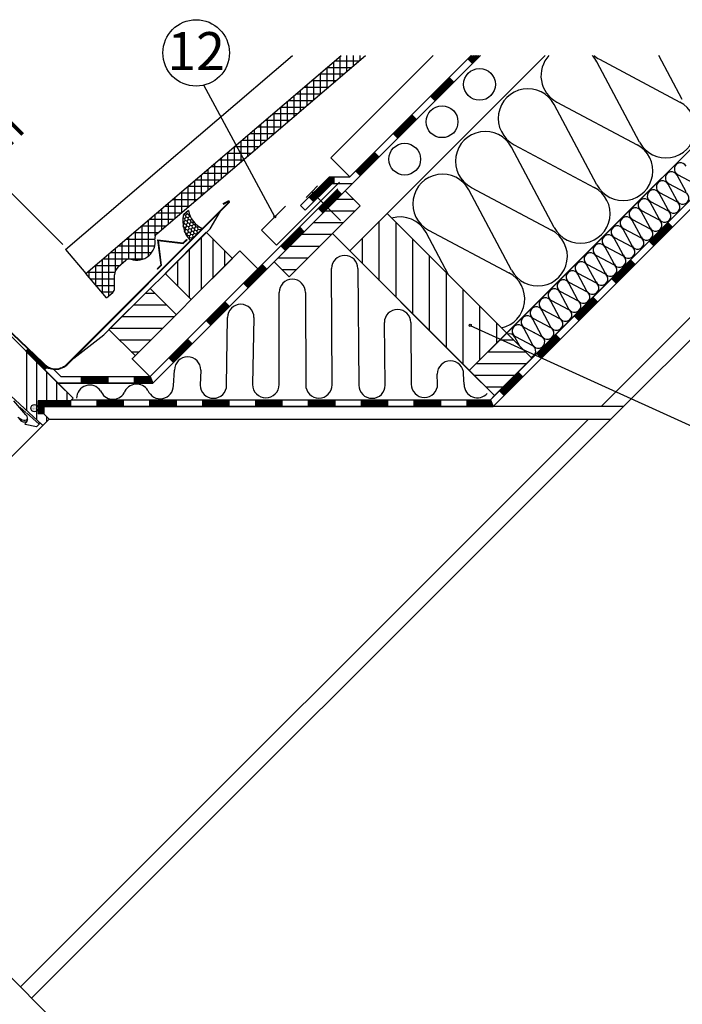
# Model space of a CAD drawing. Extents: x 89 to 2189, y 38 to 3008.
# Drawn here: x 1419 to 1825, y 2055 to 2659 of the extents above; entities that cross this region are included whole.
import ezdxf
from ezdxf.enums import TextEntityAlignment as Align

# ---------------------------------------------------------------- set-up
doc = ezdxf.new("R2010")
doc.units = 0
for name, color, linetype in [('HYDROIZOLACE', 4, 'CONTINUOUS'), ('KLEMPIRINA', 4, 'CONTINUOUS'), ('koty', 1, 'CONTINUOUS'), ('KOVOVY_PROFIL', 7, 'CONTINUOUS'), ('KRYTINA', 2, 'CONTINUOUS'), ('OSY', 1, 'CONTINUOUS'), ('POPISY', 1, 'CONTINUOUS'), ('PROFIL_DREVO', 8, 'CONTINUOUS'), ('SADROKARTON', 9, 'CONTINUOUS'), ('SRAFY_DREVO', 8, 'CONTINUOUS'), ('SRAFY_TEPELNA_IZOLACE', 1, 'CONTINUOUS'), ('TEPELNA_IZOLACE', 6, 'CONTINUOUS'), ('TESNENI', 3, 'CONTINUOUS')]:
    doc.layers.add(name, color=color, linetype=linetype)
doc.styles.get("Standard").update_dxf_attribs({"font": 'DINProLight_0.ttf'})
pattern_1 = [(180, (867.47, 1483.051), (-2e-15, -7.2009), [])]

# ---------------------------------------------------------------- blocks, each defined once
blk = doc.blocks.new('A$C74665862')
at = {"layer": 'SRAFY_TEPELNA_IZOLACE'}
for p, q in [((0.01, 0.04), (0, 0.04)), ((0, 0.04), (0, 0)), ((0.01, 0.03), (0.01, 0.04)), ((0.01, 0), (0.01, 0.01)), ((0.03, 0.04), (0.02, 0.04)), ((0.02, 0.04), (0.02, 0)), ((0.03, 0.02), (0.02, 0.02)), ((0.04, 0.04), (0.03, 0.04)), ((0.03, 0), (0.03, 0.04)), ((0.03, 0.04), (0.03, 0)), ((0.04, 0), (0.04, 0.04)), ((0.07, 0.02), (0.06, 0.02)), ((0.06, 0.02), (0.06, 0)), ((0.07, 0), (0.07, 0.04)), ((0.09, 0.02), (0.08, 0.02)), ((0.08, 0.02), (0.08, 0)), ((0.09, 0.01), (0.08, 0.01)), ((0.09, 0.01), (0.09, 0.02)), ((0.1, 0.04), (0.1, 0)), ((0.11, 0.02), (0.1, 0.02)), ((0.12, 0.02), (0.11, 0.02)), ((0.11, 0.02), (0.11, 0)), ((0.12, 0.02), (0.12, 0)), ((0.13, 0.03), (0.13, 0.03)), ((0.13, 0), (0.13, 0.02)), ((0.14, 0.04), (0.14, 0)), ((0.15, 0.04), (0.15, 0.04)), ((0.15, 0.04), (0.15, 0.04)), ((0.15, 0.04), (0.15, 0.04)), ((0.15, 0.04), (0.15, 0.04)), ((0.15, 0.04), (0.15, 0.04)), ((0, 0), (0.01, 0)), ((0.03, 0), (0.04, 0)), ((0.06, 0), (0.07, 0)), ((0.09, 0), (0.08, 0)), ((0.12, 0), (0.11, 0))]:
    blk.add_line(p, q, dxfattribs=at)
blk.add_circle((0.15, 0.04), 0.005, dxfattribs=at)

msp = doc.modelspace()

# ---------------------------------------------------------------- hatches: boundary and pattern name
at = {"layer": 'SRAFY_DREVO', "linetype": 'Continuous'}
h = msp.add_hatch(dxfattribs=at)
h.set_pattern_fill('ANSI31', scale=2.268, angle=135, style=0)
h.set_pattern_definition(pattern_1)
h.paths.add_polyline_path([(1627.25, 2544.7), (1618.09, 2553.86), (1574.56, 2510.34), (1583.72, 2501.17)])
h = msp.add_hatch(dxfattribs=at)
h.set_pattern_fill('ANSI31', scale=3.24, angle=45, style=0)
h.set_pattern_definition([(90, (867.47, 1483.051), (-10.287, 2e-15), [])])
h.paths.add_polyline_path([(1643.79, 2539.93), (1620.88, 2517.02), (1694.19, 2443.71), (1717.1, 2466.62)])
h = msp.add_hatch(dxfattribs=at)
h.set_pattern_fill('ANSI31', scale=2.268, angle=45, style=0)
h.set_pattern_definition([(90, (867.47, 1483.051), (-7.2009, 1e-15), [])])
h.paths.add_polyline_path([(1507.71, 2503.2), (1523.75, 2487.16), (1548.95, 2512.36), (1532.91, 2528.4)])
h = msp.add_hatch(dxfattribs=at)
h.set_pattern_fill('ANSI31', scale=2.268, angle=135, style=0)
h.set_pattern_definition(pattern_1)
h.paths.add_polyline_path([(1473.34, 2468.83), (1489.38, 2452.79), (1514.58, 2477.99), (1498.54, 2494.03)])
h = msp.add_hatch(dxfattribs=at)
h.set_pattern_fill('ANSI31', scale=2.268, angle=135, style=0)
h.set_pattern_definition(pattern_1)
h.paths.add_polyline_path([(1694.19, 2443.71), (1709.66, 2428.25), (1732.57, 2451.16), (1717.1, 2466.62)])
at = {"layer": 'TESNENI'}
h = msp.add_hatch(dxfattribs=at)
h.set_pattern_fill('DOTS', scale=0.324, style=0)
h.set_pattern_definition([(0, (668.9491, 1464.4969), (0.257175, 0.51435), [0, -0.51435])])
h.paths.add_polyline_path([(1429.14, 2418.8, 0.173836), (1429.92, 2420.13), (1429.92, 2420.99, 0.173836), (1429.14, 2422.32)])
h.paths.add_polyline_path([(1429.14, 2422.32, 0.635639), (1425.39, 2420.56, 0.635639), (1429.14, 2418.8)])

# ---------------------------------------------------------------- linework, layer by layer
at = {"layer": 'HYDROIZOLACE', "color": 7}
for p, q in [((1620.9, 2562.4), (1695.3, 2636.81)), ((1622.57, 2558.35), (1701.03, 2636.81)), ((1693.25, 2634.75), (1696.11, 2631.89)), ((1696.02, 2636.81), (1693.6, 2634.39)), ((1696.74, 2636.81), (1693.96, 2634.04)), ((1697.45, 2636.81), (1694.32, 2633.68)), ((1698.17, 2636.81), (1694.68, 2633.32)), ((1698.88, 2636.81), (1695.04, 2632.96)), ((1699.6, 2636.81), (1695.39, 2632.6)), ((1700.32, 2636.81), (1695.75, 2632.25)), ((1707.08, 2425.67), (1918.22, 2636.81)), ((1708.76, 2421.62), (1923.95, 2636.81)), ((1682.15, 2622.94), (1670.69, 2611.48)), ((1682.51, 2622.58), (1671.05, 2611.13)), ((1682.87, 2622.22), (1671.41, 2610.77)), ((1683.22, 2621.86), (1671.77, 2610.41)), ((1683.58, 2621.51), (1672.13, 2610.05)), ((1683.94, 2621.15), (1672.48, 2609.69)), ((1684.3, 2620.79), (1672.84, 2609.34)), ((1681.79, 2623.3), (1684.66, 2620.43)), ((1670.34, 2611.84), (1673.2, 2608.98)), ((1659.24, 2600.03), (1647.78, 2588.57)), ((1659.6, 2599.67), (1648.14, 2588.22)), ((1659.96, 2599.31), (1648.5, 2587.86)), ((1660.31, 2598.95), (1648.86, 2587.5)), ((1660.67, 2598.6), (1649.22, 2587.14)), ((1661.03, 2598.24), (1649.57, 2586.78)), ((1661.39, 2597.88), (1649.93, 2586.43)), ((1658.88, 2600.39), (1661.75, 2597.52)), ((1647.43, 2588.93), (1650.29, 2586.07)), ((1636.33, 2577.12), (1624.87, 2565.66)), ((1636.69, 2576.76), (1625.23, 2565.3)), ((1637.04, 2576.4), (1625.59, 2564.95)), ((1637.4, 2576.04), (1625.95, 2564.59)), ((1637.76, 2575.69), (1626.31, 2564.23)), ((1638.12, 2575.33), (1626.66, 2563.87)), ((1638.48, 2574.97), (1627.02, 2563.51)), ((1635.97, 2577.48), (1638.83, 2574.61)), ((1624.52, 2566.02), (1627.38, 2563.16)), ((1590.81, 2544.81), (1608.4, 2562.4)), ((1608.61, 2561.9), (1596.35, 2549.64)), ((1608.82, 2561.39), (1596.71, 2549.28)), ((1609.03, 2560.88), (1597.07, 2548.92)), ((1609.24, 2560.38), (1597.43, 2548.57)), ((1609.45, 2559.87), (1597.79, 2548.21)), ((1608.4, 2562.4), (1620.9, 2562.4)), ((1611.09, 2561.9), (1608.61, 2561.9)), ((1611.09, 2561.39), (1608.82, 2561.39)), ((1611.09, 2560.88), (1609.03, 2560.88)), ((1611.09, 2560.38), (1609.24, 2560.38)), ((1611.09, 2559.87), (1609.45, 2559.87)), ((1611.09, 2562.4), (1611.09, 2558.35)), ((1498.51, 2440.01), (1613.61, 2555.11)), ((1593.68, 2541.95), (1610.08, 2558.35)), ((1609.66, 2559.36), (1598.14, 2547.85)), ((1609.87, 2558.86), (1598.5, 2547.49)), ((1613.42, 2554.21), (1601.96, 2542.75)), ((1613.78, 2553.85), (1602.32, 2542.39)), ((1611.09, 2559.36), (1609.66, 2559.36)), ((1611.09, 2558.86), (1609.87, 2558.86)), ((1610.08, 2558.35), (1622.57, 2558.35)), ((1613.06, 2554.57), (1615.92, 2551.7)), ((1500.19, 2435.96), (1616.49, 2552.27)), ((1596, 2550), (1598.86, 2547.13)), ((1598.16, 2547.85), (1598.16, 2547.85)), ((1598.17, 2547.85), (1598.16, 2547.85)), ((1598.16, 2547.85), (1598.18, 2547.83)), ((1598.18, 2547.87), (1598.17, 2547.86)), ((1598.17, 2547.86), (1598.17, 2547.85)), ((1598.17, 2547.86), (1598.19, 2547.84)), ((1598.19, 2547.84), (1598.17, 2547.86)), ((1598.18, 2547.85), (1598.17, 2547.85)), ((1598.17, 2547.85), (1598.18, 2547.84)), ((1598.2, 2547.85), (1598.18, 2547.87)), ((1598.18, 2547.83), (1598.18, 2547.84)), ((1598.18, 2547.83), (1598.18, 2547.83)), ((1598.21, 2547.86), (1598.19, 2547.88)), ((1598.19, 2547.84), (1598.2, 2547.85)), ((1598.2, 2547.89), (1598.22, 2547.88)), ((1598.21, 2547.88), (1598.2, 2547.88)), ((1598.2, 2547.88), (1598.21, 2547.87)), ((1598.2, 2547.87), (1598.2, 2547.87)), ((1598.2, 2547.87), (1598.21, 2547.86)), ((1598.22, 2547.89), (1598.21, 2547.88)), ((1598.21, 2547.88), (1598.21, 2547.88)), ((1598.21, 2547.88), (1598.21, 2547.87)), ((1598.22, 2547.87), (1598.21, 2547.87)), ((1598.21, 2547.86), (1598.21, 2547.86)), ((1598.22, 2547.92), (1598.23, 2547.91)), ((1598.22, 2547.92), (1598.23, 2547.92)), ((1598.22, 2547.91), (1598.24, 2547.89)), ((1598.22, 2547.9), (1598.22, 2547.9)), ((1598.22, 2547.89), (1598.22, 2547.89)), ((1598.22, 2547.89), (1598.23, 2547.89)), ((1598.22, 2547.89), (1598.23, 2547.88)), ((1598.23, 2547.92), (1598.23, 2547.92)), ((1598.23, 2547.92), (1598.23, 2547.92)), ((1598.23, 2547.92), (1598.23, 2547.92)), ((1598.24, 2547.89), (1598.23, 2547.9)), ((1598.23, 2547.89), (1598.23, 2547.88)), ((1614.13, 2553.49), (1602.68, 2542.04)), ((1614.49, 2553.13), (1603.04, 2541.68)), ((1614.85, 2552.78), (1603.4, 2541.32)), ((1615.21, 2552.42), (1603.75, 2540.96)), ((1615.57, 2552.06), (1604.11, 2540.6)), ((1593.68, 2541.95), (1590.81, 2544.81)), ((1601.61, 2543.11), (1604.47, 2540.25)), ((1590.51, 2531.3), (1579.05, 2519.84)), ((1590.87, 2530.94), (1579.41, 2519.48)), ((1591.22, 2530.58), (1579.77, 2519.13)), ((1591.58, 2530.22), (1580.13, 2518.77)), ((1591.94, 2529.87), (1580.49, 2518.41)), ((1592.3, 2529.51), (1580.84, 2518.05)), ((1590.15, 2531.66), (1593.01, 2528.79)), ((1816.14, 2534.01), (1804.69, 2522.56)), ((1816.5, 2533.66), (1805.04, 2522.2)), ((1816.86, 2533.3), (1805.4, 2521.84)), ((1817.22, 2532.94), (1805.76, 2521.48)), ((1817.57, 2532.58), (1806.12, 2521.13)), ((1817.93, 2532.22), (1806.48, 2520.77)), ((1818.29, 2531.87), (1806.83, 2520.41)), ((1815.78, 2534.37), (1818.65, 2531.51)), ((1592.66, 2529.15), (1581.2, 2517.69)), ((1578.7, 2520.2), (1581.56, 2517.34)), ((1804.33, 2522.92), (1807.19, 2520.05)), ((1792.87, 2511.46), (1795.74, 2508.6)), ((1567.6, 2508.39), (1556.14, 2496.93)), ((1567.96, 2508.03), (1556.5, 2496.57)), ((1568.31, 2507.67), (1556.86, 2496.22)), ((1568.67, 2507.31), (1557.22, 2495.86)), ((1569.03, 2506.96), (1557.57, 2495.5)), ((1569.39, 2506.6), (1557.93, 2495.14)), ((1569.75, 2506.24), (1558.29, 2494.78)), ((1567.24, 2508.75), (1570.1, 2505.88)), ((1793.23, 2511.1), (1781.78, 2499.65)), ((1793.59, 2510.75), (1782.13, 2499.29)), ((1793.95, 2510.39), (1782.49, 2498.93)), ((1794.3, 2510.03), (1782.85, 2498.57)), ((1794.66, 2509.67), (1783.21, 2498.22)), ((1795.02, 2509.31), (1783.57, 2497.86)), ((1795.38, 2508.96), (1783.92, 2497.5)), ((1781.42, 2500.01), (1784.28, 2497.14)), ((1555.79, 2497.29), (1558.65, 2494.43)), ((1770.32, 2488.19), (1758.87, 2476.74)), ((1770.68, 2487.83), (1759.22, 2476.38)), ((1771.04, 2487.48), (1759.58, 2476.02)), ((1769.96, 2488.55), (1772.83, 2485.69)), ((1544.69, 2485.48), (1533.23, 2474.02)), ((1545.05, 2485.12), (1533.59, 2473.66)), ((1545.4, 2484.76), (1533.95, 2473.31)), ((1545.76, 2484.4), (1534.31, 2472.95)), ((1546.12, 2484.05), (1534.66, 2472.59)), ((1546.48, 2483.69), (1535.02, 2472.23)), ((1546.84, 2483.33), (1535.38, 2471.87)), ((1544.33, 2485.83), (1547.19, 2482.97)), ((1771.39, 2487.12), (1759.94, 2475.66)), ((1771.75, 2486.76), (1760.3, 2475.31)), ((1772.11, 2486.4), (1760.66, 2474.95)), ((1772.47, 2486.04), (1761.01, 2474.59)), ((1758.51, 2477.1), (1761.37, 2474.23)), ((1532.87, 2474.38), (1535.74, 2471.52)), ((1747.41, 2465.28), (1735.96, 2453.83)), ((1747.77, 2464.92), (1736.31, 2453.47)), ((1748.13, 2464.57), (1736.67, 2453.11)), ((1748.48, 2464.21), (1737.03, 2452.75)), ((1748.84, 2463.85), (1737.39, 2452.4)), ((1749.2, 2463.49), (1737.75, 2452.04)), ((1749.56, 2463.13), (1738.1, 2451.68)), ((1747.05, 2465.64), (1749.92, 2462.78)), ((1521.78, 2462.57), (1510.32, 2451.11)), ((1522.14, 2462.21), (1510.68, 2450.75)), ((1522.49, 2461.85), (1511.04, 2450.4)), ((1522.85, 2461.49), (1511.4, 2450.04)), ((1523.21, 2461.13), (1511.75, 2449.68)), ((1523.57, 2460.78), (1512.11, 2449.32)), ((1523.93, 2460.42), (1512.47, 2448.96)), ((1521.42, 2462.92), (1524.28, 2460.06)), ((1423.51, 2456.67), (1422.43, 2455.59)), ((1422.43, 2455.59), (1442.06, 2435.96)), ((1434.25, 2444.5), (1422.79, 2455.95)), ((1434.6, 2444.86), (1423.15, 2456.31)), ((1434.96, 2445.21), (1423.51, 2456.67)), ((1509.96, 2451.47), (1512.83, 2448.61)), ((1735.6, 2454.19), (1738.46, 2451.32)), ((1737.76, 2452.04), (1737.76, 2452.04)), ((1737.77, 2452.04), (1737.76, 2452.04)), ((1737.76, 2452.04), (1737.78, 2452.02)), ((1737.78, 2452.05), (1737.77, 2452.05)), ((1737.77, 2452.05), (1737.77, 2452.04)), ((1737.77, 2452.05), (1737.79, 2452.03)), ((1737.79, 2452.03), (1737.77, 2452.05)), ((1737.78, 2452.04), (1737.77, 2452.03)), ((1737.77, 2452.04), (1737.78, 2452.02)), ((1737.8, 2452.04), (1737.78, 2452.05)), ((1737.78, 2452.02), (1737.78, 2452.03)), ((1737.78, 2452.02), (1737.78, 2452.02)), ((1737.81, 2452.05), (1737.79, 2452.07)), ((1737.79, 2452.03), (1737.8, 2452.04)), ((1737.8, 2452.08), (1737.82, 2452.06)), ((1737.81, 2452.07), (1737.8, 2452.06)), ((1737.8, 2452.06), (1737.8, 2452.06)), ((1737.8, 2452.06), (1737.81, 2452.05)), ((1737.8, 2452.06), (1737.81, 2452.05)), ((1737.82, 2452.08), (1737.81, 2452.07)), ((1737.81, 2452.06), (1737.81, 2452.07)), ((1737.81, 2452.06), (1737.81, 2452.06)), ((1737.82, 2452.06), (1737.81, 2452.05)), ((1737.81, 2452.05), (1737.81, 2452.05)), ((1737.82, 2452.1), (1737.84, 2452.08)), ((1737.82, 2452.09), (1737.82, 2452.09)), ((1737.82, 2452.08), (1737.82, 2452.08)), ((1737.82, 2452.08), (1737.83, 2452.07)), ((1737.82, 2452.08), (1737.83, 2452.07)), ((1737.83, 2452.11), (1737.83, 2452.1)), ((1737.83, 2452.1), (1737.83, 2452.11)), ((1737.83, 2452.1), (1737.83, 2452.1)), ((1737.83, 2452.1), (1737.83, 2452.1)), ((1737.83, 2452.1), (1737.83, 2452.1)), ((1737.84, 2452.08), (1737.83, 2452.09)), ((1737.83, 2452.07), (1737.83, 2452.07)), ((1434.96, 2445.21), (1433.89, 2444.14)), ((1434.96, 2445.21), (1439.25, 2444.51)), ((1512.14, 2449.33), (1512.13, 2449.33)), ((1512.13, 2449.33), (1512.15, 2449.31)), ((1512.13, 2449.32), (1512.13, 2449.32)), ((1512.13, 2449.32), (1512.13, 2449.32)), ((1512.13, 2449.32), (1512.14, 2449.3)), ((1512.14, 2449.34), (1512.14, 2449.33)), ((1512.16, 2449.32), (1512.14, 2449.34)), ((1512.14, 2449.33), (1512.16, 2449.32)), ((1512.16, 2449.31), (1512.14, 2449.33)), ((1512.15, 2449.32), (1512.14, 2449.32)), ((1512.14, 2449.3), (1512.15, 2449.31)), ((1512.15, 2449.31), (1512.14, 2449.31)), ((1512.18, 2449.34), (1512.16, 2449.35)), ((1512.17, 2449.34), (1512.16, 2449.34)), ((1512.16, 2449.34), (1512.17, 2449.33)), ((1512.16, 2449.32), (1512.16, 2449.32)), ((1512.17, 2449.37), (1512.19, 2449.35)), ((1512.18, 2449.35), (1512.17, 2449.35)), ((1512.17, 2449.35), (1512.18, 2449.34)), ((1512.17, 2449.33), (1512.18, 2449.34)), ((1512.18, 2449.36), (1512.18, 2449.35)), ((1512.18, 2449.35), (1512.18, 2449.35)), ((1512.18, 2449.35), (1512.18, 2449.34)), ((1512.19, 2449.34), (1512.18, 2449.34)), ((1512.19, 2449.39), (1512.19, 2449.39)), ((1512.19, 2449.39), (1512.19, 2449.39)), ((1512.19, 2449.39), (1512.19, 2449.39)), ((1512.19, 2449.39), (1512.2, 2449.39)), ((1512.19, 2449.39), (1512.19, 2449.39)), ((1512.19, 2449.37), (1512.19, 2449.38)), ((1512.19, 2449.38), (1512.21, 2449.36)), ((1512.19, 2449.37), (1512.19, 2449.36)), ((1512.19, 2449.37), (1512.2, 2449.36)), ((1512.2, 2449.36), (1512.19, 2449.37)), ((1512.19, 2449.36), (1512.2, 2449.35)), ((1512.2, 2449.36), (1512.2, 2449.35)), ((1439.25, 2444.51), (1443.74, 2440.01)), ((1443.74, 2440.01), (1498.51, 2440.01)), ((1456.35, 2440.01), (1456.35, 2435.96)), ((1472.55, 2439.51), (1456.35, 2439.51)), ((1472.55, 2439), (1456.35, 2439)), ((1472.55, 2440.01), (1472.55, 2435.96)), ((1488.75, 2440.01), (1488.75, 2435.96)), ((1498.72, 2439.51), (1488.75, 2439.51)), ((1498.93, 2439), (1488.75, 2439)), ((1498.51, 2440.01), (1500.19, 2435.96)), ((1724.5, 2442.37), (1713.04, 2430.92)), ((1724.86, 2442.01), (1713.4, 2430.56)), ((1725.22, 2441.66), (1713.76, 2430.2)), ((1725.57, 2441.3), (1714.12, 2429.84)), ((1725.93, 2440.94), (1714.48, 2429.49)), ((1726.29, 2440.58), (1714.83, 2429.13)), ((1726.65, 2440.22), (1715.19, 2428.77)), ((1724.14, 2442.73), (1727.01, 2439.87)), ((1442.06, 2435.96), (1500.19, 2435.96)), ((1472.55, 2438.5), (1456.35, 2438.5)), ((1472.55, 2437.99), (1456.35, 2437.99)), ((1472.55, 2437.48), (1456.35, 2437.48)), ((1472.55, 2436.98), (1456.35, 2436.98)), ((1472.55, 2436.47), (1456.35, 2436.47)), ((1456.37, 2436.97), (1456.36, 2436.97)), ((1456.36, 2436.97), (1456.36, 2436.94)), ((1456.36, 2436.94), (1456.37, 2436.94)), ((1456.37, 2436.96), (1456.37, 2436.97)), ((1456.38, 2436.97), (1456.37, 2436.97)), ((1456.37, 2436.97), (1456.37, 2436.94)), ((1456.38, 2436.95), (1456.37, 2436.95)), ((1456.37, 2436.94), (1456.37, 2436.95)), ((1456.39, 2436.97), (1456.38, 2436.97)), ((1456.38, 2436.97), (1456.38, 2436.94)), ((1456.38, 2436.94), (1456.38, 2436.97)), ((1456.38, 2436.94), (1456.39, 2436.94)), ((1456.39, 2436.94), (1456.39, 2436.97)), ((1456.41, 2436.95), (1456.4, 2436.95)), ((1456.4, 2436.95), (1456.4, 2436.94)), ((1456.4, 2436.94), (1456.41, 2436.94)), ((1456.41, 2436.94), (1456.41, 2436.97)), ((1456.42, 2436.95), (1456.41, 2436.95)), ((1456.42, 2436.95), (1456.41, 2436.95)), ((1456.41, 2436.95), (1456.41, 2436.94)), ((1456.42, 2436.94), (1456.41, 2436.94)), ((1456.42, 2436.95), (1456.42, 2436.95)), ((1456.43, 2436.97), (1456.43, 2436.94)), ((1456.43, 2436.95), (1456.43, 2436.95)), ((1456.44, 2436.95), (1456.44, 2436.95)), ((1456.44, 2436.95), (1456.44, 2436.94)), ((1456.44, 2436.95), (1456.44, 2436.94)), ((1456.44, 2436.94), (1456.44, 2436.94)), ((1456.45, 2436.97), (1456.45, 2436.94)), ((1456.45, 2436.96), (1456.45, 2436.96)), ((1456.45, 2436.94), (1456.45, 2436.95)), ((1456.46, 2436.97), (1456.46, 2436.97)), ((1456.46, 2436.97), (1456.46, 2436.96)), ((1456.46, 2436.97), (1456.46, 2436.97)), ((1456.46, 2436.97), (1456.46, 2436.96)), ((1456.46, 2436.97), (1456.46, 2436.97)), ((1499.14, 2438.5), (1488.75, 2438.5)), ((1499.35, 2437.99), (1488.75, 2437.99)), ((1499.56, 2437.48), (1488.75, 2437.48)), ((1499.77, 2436.98), (1488.75, 2436.98)), ((1499.98, 2436.47), (1488.75, 2436.47)), ((1712.69, 2431.28), (1715.55, 2428.41)), ((1429.92, 2425.17), (1429.92, 2417.09)), ((1449.67, 2425.17), (1429.92, 2425.17)), ((1430.43, 2424.66), (1430.43, 2417.09)), ((1449.67, 2424.66), (1430.43, 2424.66)), ((1430.94, 2424.15), (1430.94, 2417.09)), ((1449.67, 2424.15), (1430.94, 2424.15)), ((1431.44, 2423.65), (1431.44, 2417.09)), ((1449.67, 2423.65), (1431.44, 2423.65)), ((1449.67, 2423.14), (1431.95, 2423.14)), ((1431.95, 2423.14), (1431.95, 2417.09)), ((1449.67, 2422.63), (1432.46, 2422.63)), ((1432.46, 2422.63), (1432.46, 2417.09)), ((1449.67, 2422.13), (1432.96, 2422.13)), ((1432.96, 2422.13), (1432.96, 2417.09)), ((1433.47, 2421.62), (1433.47, 2417.09)), ((1433.47, 2421.62), (1708.76, 2421.62)), ((1449.67, 2425.17), (1437.01, 2425.17)), ((1449.67, 2425.17), (1449.84, 2425.17)), ((1449.67, 2425.17), (1449.67, 2421.62)), ((1449.84, 2425.17), (1450.35, 2425.67)), ((1450.35, 2425.67), (1707.08, 2425.67)), ((1465.87, 2425.67), (1465.87, 2421.62)), ((1482.07, 2425.17), (1465.87, 2425.17)), ((1482.07, 2424.66), (1465.87, 2424.66)), ((1482.07, 2424.15), (1465.87, 2424.15)), ((1482.07, 2423.65), (1465.87, 2423.65)), ((1482.07, 2423.14), (1465.87, 2423.14)), ((1482.07, 2422.63), (1465.87, 2422.63)), ((1482.07, 2422.13), (1465.87, 2422.13)), ((1465.88, 2422.62), (1465.88, 2422.62)), ((1465.88, 2422.62), (1465.88, 2422.62)), ((1465.88, 2422.62), (1465.88, 2422.6)), ((1465.88, 2422.6), (1465.88, 2422.6)), ((1465.88, 2422.6), (1465.88, 2422.6)), ((1465.89, 2422.62), (1465.89, 2422.62)), ((1465.89, 2422.6), (1465.89, 2422.62)), ((1465.89, 2422.62), (1465.89, 2422.6)), ((1465.89, 2422.61), (1465.89, 2422.61)), ((1465.9, 2422.62), (1465.9, 2422.62)), ((1465.9, 2422.62), (1465.9, 2422.6)), ((1465.9, 2422.6), (1465.9, 2422.62)), ((1465.9, 2422.6), (1465.9, 2422.6)), ((1465.92, 2422.6), (1465.92, 2422.62)), ((1465.92, 2422.61), (1465.92, 2422.61)), ((1465.92, 2422.61), (1465.92, 2422.6)), ((1465.92, 2422.6), (1465.92, 2422.6)), ((1465.93, 2422.6), (1465.93, 2422.61)), ((1465.93, 2422.61), (1465.93, 2422.61)), ((1465.93, 2422.61), (1465.93, 2422.6)), ((1465.93, 2422.6), (1465.93, 2422.6)), ((1465.93, 2422.6), (1465.93, 2422.6)), ((1465.94, 2422.62), (1465.94, 2422.6)), ((1465.95, 2422.61), (1465.94, 2422.61)), ((1465.96, 2422.61), (1465.95, 2422.61)), ((1465.95, 2422.61), (1465.95, 2422.6)), ((1465.96, 2422.6), (1465.95, 2422.6)), ((1465.96, 2422.62), (1465.96, 2422.62)), ((1465.96, 2422.61), (1465.96, 2422.6)), ((1465.96, 2422.6), (1465.96, 2422.61)), ((1465.97, 2422.62), (1465.97, 2422.6)), ((1465.97, 2422.62), (1465.97, 2422.62)), ((1465.97, 2422.62), (1465.97, 2422.62)), ((1465.97, 2422.62), (1465.97, 2422.62)), ((1465.97, 2422.62), (1465.97, 2422.62)), ((1465.97, 2422.62), (1465.97, 2422.62)), ((1482.07, 2425.67), (1482.07, 2421.62)), ((1498.27, 2425.67), (1498.27, 2421.62)), ((1514.47, 2425.17), (1498.27, 2425.17)), ((1514.47, 2424.66), (1498.27, 2424.66)), ((1514.47, 2424.15), (1498.27, 2424.15)), ((1514.47, 2423.65), (1498.27, 2423.65)), ((1514.47, 2423.14), (1498.27, 2423.14)), ((1514.47, 2422.63), (1498.27, 2422.63)), ((1514.47, 2422.13), (1498.27, 2422.13)), ((1514.47, 2425.67), (1514.47, 2421.62)), ((1530.67, 2425.67), (1530.67, 2421.62)), ((1546.87, 2425.17), (1530.67, 2425.17)), ((1546.87, 2424.66), (1530.67, 2424.66)), ((1546.87, 2424.15), (1530.67, 2424.15)), ((1546.87, 2423.65), (1530.67, 2423.65)), ((1546.87, 2423.14), (1530.67, 2423.14)), ((1546.87, 2422.63), (1530.67, 2422.63)), ((1546.87, 2422.13), (1530.67, 2422.13)), ((1546.87, 2425.67), (1546.87, 2421.62)), ((1563.07, 2425.67), (1563.07, 2421.62)), ((1579.27, 2425.17), (1563.07, 2425.17)), ((1579.27, 2424.66), (1563.07, 2424.66)), ((1579.27, 2424.15), (1563.07, 2424.15)), ((1579.27, 2423.65), (1563.07, 2423.65)), ((1579.27, 2423.14), (1563.07, 2423.14)), ((1579.27, 2422.63), (1563.07, 2422.63)), ((1579.27, 2422.13), (1563.07, 2422.13)), ((1579.27, 2425.67), (1579.27, 2421.62)), ((1595.47, 2425.67), (1595.47, 2421.62)), ((1611.67, 2425.17), (1595.47, 2425.17)), ((1611.67, 2424.66), (1595.47, 2424.66)), ((1611.67, 2424.15), (1595.47, 2424.15)), ((1611.67, 2423.65), (1595.47, 2423.65)), ((1611.67, 2423.14), (1595.47, 2423.14)), ((1611.67, 2422.63), (1595.47, 2422.63)), ((1611.67, 2422.13), (1595.47, 2422.13)), ((1611.67, 2425.67), (1611.67, 2421.62)), ((1627.87, 2425.67), (1627.87, 2421.62)), ((1644.07, 2425.17), (1627.87, 2425.17)), ((1644.07, 2424.66), (1627.87, 2424.66)), ((1644.07, 2424.15), (1627.87, 2424.15)), ((1644.07, 2423.65), (1627.87, 2423.65)), ((1644.07, 2423.14), (1627.87, 2423.14)), ((1644.07, 2422.63), (1627.87, 2422.63)), ((1644.07, 2422.13), (1627.87, 2422.13)), ((1644.07, 2425.67), (1644.07, 2421.62)), ((1660.27, 2425.67), (1660.27, 2421.62)), ((1676.47, 2425.17), (1660.27, 2425.17)), ((1676.47, 2424.66), (1660.27, 2424.66)), ((1676.47, 2424.15), (1660.27, 2424.15)), ((1676.47, 2423.65), (1660.27, 2423.65)), ((1676.47, 2423.14), (1660.27, 2423.14)), ((1676.47, 2422.63), (1660.27, 2422.63)), ((1676.47, 2422.13), (1660.27, 2422.13)), ((1676.47, 2425.67), (1676.47, 2421.62)), ((1692.67, 2425.67), (1692.67, 2421.62)), ((1707.29, 2425.17), (1692.67, 2425.17)), ((1707.5, 2424.66), (1692.67, 2424.66)), ((1707.71, 2424.15), (1692.67, 2424.15)), ((1707.92, 2423.65), (1692.67, 2423.65)), ((1708.13, 2423.14), (1692.67, 2423.14)), ((1708.34, 2422.63), (1692.67, 2422.63)), ((1708.55, 2422.13), (1692.67, 2422.13)), ((1707.08, 2425.67), (1708.76, 2421.62)), ((1433.47, 2417.09), (1429.92, 2417.09))]:
    msp.add_line(p, q, dxfattribs=at)
for centre in [(1598.23, 2547.92), (1737.83, 2452.1), (1512.19, 2449.39), (1456.46, 2436.97), (1465.97, 2422.62)]:
    msp.add_circle(centre, 0.00324, dxfattribs=at)
at = {"layer": 'KLEMPIRINA', "color": 7}
for p, q in [((1575.94, 2520.54), (1614.55, 2559.16)), ((1447.19, 2447.22), (1546.89, 2546.92)), ((1448.23, 2447.8), (1547.1, 2546.68)), ((1543.31, 2545.98), (1546.27, 2547.4)), ((1543.31, 2545.98), (1543.45, 2545.69)), ((1543.45, 2545.69), (1546.67, 2547.24)), ((1566.77, 2529.71), (1581.46, 2544.4)), ((1535.31, 2530.6), (1541.74, 2541.31)), ((1470.28, 2465.58), (1535.31, 2530.6)), ((1566.77, 2529.71), (1575.94, 2520.54)), ((1503.17, 2523.77), (1518.77, 2521.88)), ((1503.17, 2523.77), (1505.06, 2508.17)), ((1518.77, 2521.88), (1520.95, 2524.06)), ((1518.89, 2521.54), (1521.18, 2523.83)), ((1520.95, 2524.06), (1521.18, 2523.83)), ((1503.54, 2523.4), (1518.89, 2521.54)), ((1503.54, 2523.4), (1505.4, 2508.05)), ((1505.06, 2508.17), (1502.88, 2505.99)), ((1502.88, 2505.99), (1503.11, 2505.76)), ((1505.4, 2508.05), (1503.11, 2505.76)), ((1387.3, 2491.52), (1432.64, 2448.34)), ((1387.53, 2491.76), (1432.86, 2448.57)), ((1451.75, 2451.33), (1470.28, 2465.58))]:
    msp.add_line(p, q, dxfattribs=at)
for centre, radius, start, end in [((1546.69, 2547.04), 0.554, 310.88704, 139.11296), ((1546.76, 2547.06), 0.194, 315, 115.68967), ((1505.56, 2509.51), 0.648, 129.96104, 208.66643), ((1440.65, 2454.56), 10.15, 217.56616, 318.26753), ((1440.65, 2454.56), 9.83, 217.56616, 311.67903)]:
    msp.add_arc(centre, radius, start, end, dxfattribs=at)
at = {"layer": 'koty', "color": 7}
msp.add_line((1444.96, 2520.95), (1399.6, 2566.31), dxfattribs=at)
at = {"layer": 'KOVOVY_PROFIL', "color": 7}
for p, q in [((1601.18, 2556.8), (1597.64, 2553.26)), ((1594.1, 2549.72), (1597.64, 2553.26)), ((1597.64, 2553.26), (1615.26, 2535.64)), ((1422.43, 2416.58), (1414.93, 2425.12)), ((1418.68, 2421.19), (1422.31, 2417.84)), ((1417.5, 2415.04), (1420.2, 2413.47)), ((1422.88, 2417.78), (1430.52, 2410.73)), ((1422.91, 2412.28), (1421.91, 2411.19)), ((1429.01, 2409.09), (1422.07, 2410.65)), ((1431.18, 2411.45), (1429.01, 2409.09))]:
    msp.add_line(p, q, dxfattribs=at)
for centre, radius, start, end in [((1420.28, 2414.16), 3.24, 324.49904, 47.3), ((1421.51, 2415.71), 3.56, 196.39946, 295.72919), ((1421.51, 2415.71), 2.59, 239.74122, 320.68497), ((1422.14, 2410.97), 0.324, 137.3, 257.3), ((1420.28, 2414.16), 3.24, 324.49904, 329.11075)]:
    msp.add_arc(centre, radius, start, end, dxfattribs=at)
at = {"layer": 'KRYTINA', "color": 7}
for p, q in [((1446.59, 2517.85), (1585.72, 2636.81)), ((1459.23, 2503.07), (1615.63, 2636.81)), ((1502.61, 2527.38), (1630.59, 2636.81)), ((1611.05, 2620.11), (1611.05, 2632.9)), ((1611.84, 2633.57), (1626.8, 2633.57)), ((1615.1, 2623.57), (1615.1, 2636.36)), ((1619.15, 2627.03), (1619.15, 2636.81)), ((1623.2, 2630.5), (1623.2, 2636.81)), ((1627.25, 2633.96), (1627.25, 2636.81)), ((1607, 2616.65), (1607, 2629.43)), ((1607.1, 2629.52), (1622.06, 2629.52)), ((1597.63, 2621.42), (1612.59, 2621.42)), ((1598.9, 2609.72), (1598.9, 2622.51)), ((1602.37, 2625.47), (1617.32, 2625.47)), ((1602.95, 2613.18), (1602.95, 2625.97)), ((1590.8, 2602.79), (1590.8, 2615.58)), ((1592.89, 2617.37), (1607.85, 2617.37)), ((1594.85, 2606.26), (1594.85, 2619.05)), ((1582.7, 2595.87), (1582.7, 2608.66)), ((1583.42, 2609.27), (1598.38, 2609.27)), ((1586.75, 2599.33), (1586.75, 2612.12)), ((1588.16, 2613.32), (1603.11, 2613.32)), ((1578.65, 2592.4), (1578.65, 2605.19)), ((1578.68, 2605.22), (1593.64, 2605.22)), ((1569.21, 2597.12), (1584.17, 2597.12)), ((1570.55, 2585.48), (1570.55, 2598.27)), ((1573.95, 2601.17), (1588.9, 2601.17)), ((1574.6, 2588.94), (1574.6, 2601.73)), ((1562.45, 2578.55), (1562.45, 2591.34)), ((1564.48, 2593.07), (1579.43, 2593.07)), ((1566.5, 2582.02), (1566.5, 2594.8)), ((1554.35, 2571.63), (1554.35, 2584.42)), ((1555, 2584.97), (1569.96, 2584.97)), ((1558.4, 2575.09), (1558.4, 2587.88)), ((1559.74, 2589.02), (1574.7, 2589.02)), ((1550.27, 2580.92), (1565.22, 2580.92)), ((1550.3, 2568.16), (1550.3, 2580.95)), ((1540.79, 2572.82), (1555.75, 2572.82)), ((1542.2, 2561.24), (1542.2, 2574.03)), ((1545.53, 2576.87), (1560.49, 2576.87)), ((1546.25, 2564.7), (1546.25, 2577.49)), ((1534.1, 2554.31), (1534.1, 2567.1)), ((1536.06, 2568.77), (1551.01, 2568.77)), ((1538.15, 2557.77), (1538.15, 2570.56)), ((1526, 2547.38), (1526, 2560.17)), ((1526.58, 2560.67), (1541.54, 2560.67)), ((1530.05, 2550.85), (1530.05, 2563.64)), ((1531.32, 2564.72), (1546.28, 2564.72)), ((1521.85, 2556.62), (1536.8, 2556.62)), ((1521.95, 2543.92), (1521.95, 2556.71)), ((1512.37, 2548.52), (1527.33, 2548.52)), ((1513.85, 2537), (1513.85, 2549.78)), ((1517.11, 2552.57), (1532.07, 2552.57)), ((1517.9, 2540.46), (1517.9, 2553.25)), ((1505.75, 2530.07), (1505.75, 2542.86)), ((1507.64, 2544.47), (1522.59, 2544.47)), ((1509.8, 2533.53), (1509.8, 2546.32)), ((1497.65, 2513.98), (1497.65, 2535.93)), ((1498.17, 2536.37), (1513.12, 2536.37)), ((1501.7, 2526.12), (1501.7, 2539.4)), ((1502.9, 2540.42), (1517.86, 2540.42)), ((1493.43, 2532.32), (1508.39, 2532.32)), ((1493.6, 2511.77), (1493.6, 2532.47)), ((1483.96, 2524.22), (1501.54, 2524.22)), ((1485.5, 2511.98), (1485.5, 2525.54)), ((1488.69, 2528.27), (1503.65, 2528.27)), ((1489.55, 2511.31), (1489.55, 2529.01)), ((1446.59, 2517.85), (1459.23, 2503.07)), ((1477.4, 2505.08), (1477.4, 2518.62)), ((1479.22, 2520.17), (1501.39, 2520.17)), ((1481.45, 2509.29), (1481.45, 2522.08)), ((1469.3, 2491.29), (1469.3, 2511.69)), ((1469.75, 2512.07), (1494.46, 2512.07)), ((1473.35, 2489.58), (1473.35, 2515.15)), ((1474.48, 2516.12), (1499.6, 2516.12)), ((1465.01, 2508.02), (1479.97, 2508.02)), ((1465.25, 2496.03), (1465.25, 2508.23)), ((1479.05, 2507.24), (1483.71, 2511.22)), ((1471.86, 2488.3), (1459.23, 2503.07)), ((1460.27, 2503.97), (1477, 2503.97)), ((1461.2, 2500.76), (1461.2, 2504.77)), ((1461.92, 2499.92), (1476.79, 2499.92)), ((1476.79, 2494), (1476.79, 2502.31)), ((1465.39, 2495.87), (1476.79, 2495.87)), ((1468.85, 2491.82), (1475.94, 2491.82)), ((1471.87, 2488.31), (1475.66, 2491.55))]:
    msp.add_line(p, q, dxfattribs=at)
for centre, radius, start, end in [((1490.31, 2522.63), 11.34, 252.02358, 9.0421), ((1504.71, 2524.92), 3.24, 130.53284, 189.0421), ((1485.81, 2508.76), 3.24, 72.02358, 130.53284), ((1483.27, 2502.31), 6.48, 130.53284, 180), ((1473.56, 2494.01), 3.24, 310.53284, 0)]:
    msp.add_arc(centre, radius, start, end, dxfattribs=at)
at = {"layer": 'OSY', "color": 7}
msp.add_line((1093.91, 2390.83), (1463.18, 2021.56), dxfattribs=at)
at = {"layer": 'POPISY', "color": 7}
for p, q in [((1574.98, 2537.91), (1531.51, 2618.58)), ((1694.77, 2471.35), (1835.41, 2407.33))]:
    msp.add_line(p, q, dxfattribs=at)
for centre, radius in [((1526.74, 2638.39), 20.37), ((1574.98, 2537.91), 0.648), ((1694.77, 2471.35), 0.648)]:
    msp.add_circle(centre, radius, dxfattribs=at)
at = {"layer": 'PROFIL_DREVO', "color": 7}
for p, q in [((1609.21, 2574.09), (1671.93, 2636.81)), ((1618.09, 2553.86), (1701.03, 2636.81)), ((1620.9, 2562.4), (1695.3, 2636.81)), ((1694.19, 2443.71), (1887.29, 2636.81)), ((1609.21, 2574.09), (1620.9, 2562.4)), ((1574.56, 2510.34), (1618.09, 2553.86)), ((1618.09, 2553.86), (1627.25, 2544.7)), ((1583.72, 2501.17), (1627.25, 2544.7)), ((1643.79, 2539.93), (1620.88, 2517.02)), ((1643.79, 2539.93), (1717.1, 2466.62)), ((1532.91, 2528.4), (1507.71, 2503.2)), ((1532.91, 2528.4), (1548.95, 2512.36)), ((1610.23, 2527.68), (1694.19, 2443.71)), ((1487.47, 2450.88), (1553.53, 2516.94)), ((1523.75, 2487.16), (1548.95, 2512.36)), ((1553.53, 2516.94), (1564.48, 2505.99)), ((1498.51, 2440.01), (1564.48, 2505.99)), ((1574.56, 2510.34), (1583.72, 2501.17)), ((1507.71, 2503.2), (1523.75, 2487.16)), ((1498.54, 2494.03), (1473.34, 2468.83)), ((1498.54, 2494.03), (1514.58, 2477.99)), ((1393.53, 2484.5), (1451.35, 2426.68)), ((1473.34, 2468.83), (1489.38, 2452.79)), ((1694.19, 2443.71), (1717.1, 2466.62)), ((1717.1, 2466.62), (1732.57, 2451.16)), ((1732.57, 2451.16), (1709.66, 2428.25)), ((1487.37, 2450.99), (1498.32, 2440.03)), ((1709.66, 2428.25), (1694.19, 2443.71)), ((1432.32, 2410.39), (1403.38, 2437.08)), ((1431.19, 2419.34), (1437.01, 2425.17)), ((1433.47, 2421.62), (1433.47, 2417.09)), ((1437.01, 2425.17), (1449.84, 2425.17)), ((1449.84, 2425.17), (1451.35, 2426.68)), ((1436.69, 2413.85), (1431.19, 2419.34)), ((1253.79, 2230.95), (1433.23, 2410.39)), ((1432.32, 2410.39), (1433.23, 2410.39)), ((1436.69, 2413.85), (1433.23, 2410.39))]:
    msp.add_line(p, q, dxfattribs=at)
for centre in [(1700.43, 2619.06), (1677.52, 2596.15), (1654.61, 2573.24)]:
    msp.add_circle(centre, 9.72, dxfattribs=at)
at = {"layer": 'SADROKARTON', "color": 7, "ltscale": 0.1}
for p, q in [((1990.15, 2636.81), (1774.96, 2421.62)), ((2003.89, 2636.81), (1788.7, 2421.62)), ((1767.18, 2413.85), (1419.04, 2065.7)), ((1780.93, 2413.85), (1425.91, 2058.83))]:
    msp.add_line(p, q, dxfattribs=at)
at = {"layer": 'SADROKARTON', "color": 7}
for p, q in [((1788.7, 2421.62), (1433.47, 2421.62)), ((1780.93, 2413.85), (1788.7, 2421.62)), ((1436.69, 2413.85), (1780.93, 2413.85))]:
    msp.add_line(p, q, dxfattribs=at)
at = {"layer": 'SRAFY_DREVO', "color": 7}
for p, q in [((1422.97, 2419.01), (1422.97, 2455.06)), ((1429.14, 2413.32), (1429.14, 2448.89)), ((1435.31, 2423.47), (1435.31, 2442.71)), ((1441.48, 2425.17), (1441.48, 2436.54)), ((1447.66, 2425.17), (1447.66, 2430.37)), ((1435.31, 2412.47), (1435.31, 2415.22))]:
    msp.add_line(p, q, dxfattribs=at)
at = {"layer": 'SRAFY_TEPELNA_IZOLACE', "color": 7}
for p, q in [((1798.55, 2583.67), (1772.35, 2632.88)), ((1773.94, 2634.47), (1823.13, 2608.26)), ((1824.72, 2609.85), (1810.36, 2636.81)), ((1747.76, 2608.29), (1796.96, 2582.09)), ((1772.37, 2557.5), (1746.18, 2606.71)), ((1746.2, 2531.33), (1720.01, 2580.53)), ((1721.59, 2582.12), (1770.79, 2555.92)), ((1827.04, 2553.14), (1821.51, 2563.52)), ((1821.85, 2563.85), (1832.22, 2558.32)), ((1720.03, 2505.16), (1693.83, 2554.36)), ((1695.42, 2555.95), (1744.61, 2529.74)), ((1821.52, 2547.62), (1815.99, 2558)), ((1816.33, 2558.33), (1826.7, 2552.8)), ((1816, 2542.1), (1810.47, 2552.48)), ((1810.81, 2552.81), (1821.18, 2547.28)), ((1799.76, 2541.77), (1810.14, 2536.24)), ((1810.48, 2536.58), (1804.95, 2546.96)), ((1805.28, 2547.29), (1815.66, 2541.76)), ((1799.43, 2525.53), (1793.91, 2535.91)), ((1794.24, 2536.25), (1804.62, 2530.72)), ((1804.96, 2531.05), (1799.43, 2541.43)), ((1669.25, 2529.77), (1718.44, 2503.57)), ((1793.91, 2520.01), (1788.39, 2530.39)), ((1788.72, 2530.73), (1799.1, 2525.2)), ((1681.46, 2502.26), (1667.66, 2528.19)), ((1788.39, 2514.49), (1782.87, 2524.87)), ((1783.2, 2525.21), (1793.58, 2519.68)), ((1782.87, 2508.97), (1777.35, 2519.35)), ((1777.68, 2519.69), (1788.06, 2514.16)), ((1777.35, 2503.45), (1771.83, 2513.83)), ((1772.16, 2514.16), (1782.54, 2508.64)), ((1610.11, 2434.87), (1609.7, 2506.11)), ((1625.9, 2506.11), (1626.45, 2434.73)), ((1771.83, 2497.93), (1766.3, 2508.31)), ((1766.64, 2508.64), (1777.02, 2503.12)), ((1766.31, 2492.41), (1760.78, 2502.79)), ((1761.12, 2503.12), (1771.5, 2497.6)), ((1760.79, 2486.89), (1755.26, 2497.27)), ((1755.6, 2497.6), (1765.98, 2492.07)), ((1577.57, 2435.01), (1577.59, 2491.5)), ((1593.79, 2491.5), (1593.91, 2434.87)), ((1755.27, 2481.37), (1749.74, 2491.75)), ((1750.08, 2492.08), (1760.45, 2486.55)), ((1749.75, 2475.85), (1744.22, 2486.23)), ((1744.56, 2486.56), (1754.93, 2481.03)), ((1545.45, 2434.73), (1546, 2476.14)), ((1562.2, 2476.14), (1561.37, 2435.01)), ((1738.71, 2464.81), (1733.18, 2475.18)), ((1733.51, 2475.52), (1743.89, 2469.99)), ((1744.23, 2470.33), (1738.7, 2480.71)), ((1739.04, 2481.04), (1749.41, 2475.51)), ((1642.65, 2434.73), (1642.1, 2473.01)), ((1658.3, 2473.01), (1658.57, 2435.29)), ((1733.18, 2459.28), (1727.66, 2469.66)), ((1727.99, 2470), (1738.37, 2464.47)), ((1725.05, 2458.67), (1722.14, 2464.14)), ((1722.47, 2464.48), (1732.85, 2458.95)), ((1512.86, 2434.43), (1513.46, 2443.93)), ((1529.66, 2443.93), (1529.25, 2434.73)), ((1674.77, 2435.29), (1674.5, 2441.45)), ((1690.97, 2435.04), (1690.7, 2441.45))]:
    msp.add_line(p, q, dxfattribs=at)
for centre, radius, start, end in [((1756.28, 2624.36), 18.19, 136.81609, 242.07657), ((1756.28, 2624.36), 18.19, 27.92343, 43.18391), ((1782.45, 2650.54), 18.19, 228.99932, 242.07657), ((1730.11, 2598.19), 18.19, 27.92343, 242.07657), ((1814.62, 2592.19), 18.19, 207.92343, 62.07657), ((1703.94, 2572.02), 18.19, 27.92343, 242.07657), ((1788.44, 2566.02), 18.19, 207.92343, 62.07657), ((1823.64, 2567.24), 3.84, 27.92343, 242.07657), ((1677.76, 2545.85), 18.19, 27.92343, 242.07657), ((1812.6, 2556.2), 3.84, 27.92343, 242.07657), ((1818.12, 2561.72), 3.84, 27.92343, 242.07657), ((1762.27, 2539.85), 18.19, 207.92343, 62.07657), ((1807.08, 2550.68), 3.84, 27.92343, 242.07657), ((1801.56, 2545.16), 3.84, 27.92343, 242.07657), ((1824.91, 2549.41), 3.84, 207.92343, 62.07657), ((1796.04, 2539.64), 3.84, 27.92343, 242.07657), ((1813.87, 2538.37), 3.84, 207.92343, 62.07657), ((1819.39, 2543.89), 3.84, 207.92343, 62.07657), ((1651.59, 2519.67), 18.19, 27.92343, 106.02438), ((1790.52, 2534.12), 3.84, 27.92343, 242.07657), ((1808.34, 2532.85), 3.84, 207.92343, 62.07657), ((1736.1, 2513.67), 18.19, 207.92343, 62.07657), ((1785, 2528.6), 3.84, 27.92343, 242.07657), ((1802.82, 2527.33), 3.84, 207.92343, 62.07657), ((1779.48, 2523.08), 3.84, 27.92343, 242.07657), ((1797.3, 2521.81), 3.84, 207.92343, 62.07657), ((1773.96, 2517.55), 3.84, 27.92343, 242.07657), ((1791.78, 2516.29), 3.84, 207.92343, 62.07657), ((1617.8, 2506.11), 8.1, 0, 180), ((1768.44, 2512.03), 3.84, 27.92343, 242.07657), ((1786.26, 2510.77), 3.84, 207.92343, 62.07657), ((1762.92, 2506.51), 3.84, 27.92343, 242.07657), ((1780.74, 2505.25), 3.84, 207.92343, 62.07657), ((1585.69, 2491.5), 8.1, 0, 180), ((1709.93, 2487.5), 18.19, 282.81048, 62.07657), ((1751.87, 2495.47), 3.84, 27.92343, 242.07657), ((1757.39, 2500.99), 3.84, 27.92343, 242.07657), ((1775.22, 2499.73), 3.84, 207.92343, 62.07657), ((1746.35, 2489.95), 3.84, 27.92343, 242.07657), ((1769.7, 2494.21), 3.84, 207.92343, 62.07657), ((1740.83, 2484.43), 3.84, 27.92343, 242.07657), ((1764.18, 2488.69), 3.84, 207.92343, 62.07657), ((1554.1, 2476.14), 8.1, 0, 180), ((1735.31, 2478.91), 3.84, 27.92343, 242.07657), ((1758.66, 2483.16), 3.84, 207.92343, 62.07657), ((1650.2, 2473.01), 8.1, 0, 180), ((1729.79, 2473.39), 3.84, 27.92343, 242.07657), ((1747.62, 2472.12), 3.84, 207.92343, 62.07657), ((1753.14, 2477.64), 3.84, 207.92343, 62.07657), ((1724.27, 2467.87), 3.84, 27.92343, 242.07657), ((1742.1, 2466.6), 3.84, 207.92343, 62.07657), ((1718.75, 2462.35), 3.84, 27.92343, 106.02438), ((1736.57, 2461.08), 3.84, 207.92343, 62.07657), ((1731.05, 2455.56), 3.84, 282.81048, 62.07657), ((1521.56, 2443.93), 8.1, 0, 180), ((1682.6, 2441.45), 8.1, 0, 180), ((1461.57, 2426.63), 8.1, 35.10972, 180), ((1490.33, 2427.21), 8.1, 31.75675, 160.52443), ((1504.76, 2434.43), 8.1, 201.36187, 0), ((1537.35, 2434.73), 8.1, 180, 0), ((1569.47, 2435.01), 8.1, 180, 0), ((1602.01, 2434.87), 8.1, 180, 0), ((1634.55, 2434.73), 8.1, 180, 0), ((1666.67, 2435.29), 8.1, 180, 0), ((1699.07, 2435.04), 8.1, 180, 318.41374), ((1475.78, 2434.13), 8.1, 200.5182, 328.65388)]:
    msp.add_arc(centre, radius, start, end, dxfattribs=at)
at = {"layer": 'TEPELNA_IZOLACE', "color": 7}
for p, q in [((1740.67, 2636.81), (1643.79, 2539.93)), ((1887.29, 2636.81), (1717.1, 2466.62)), ((1918.22, 2636.81), (1732.57, 2451.16)), ((1812.21, 2561.73), (1717.1, 2466.62)), ((1643.79, 2539.93), (1717.1, 2466.62)), ((1610.23, 2527.68), (1583.72, 2501.17)), ((1709.66, 2428.25), (1610.23, 2527.68)), ((1574.56, 2510.34), (1500.19, 2435.96)), ((1583.72, 2501.17), (1574.56, 2510.34)), ((1717.1, 2466.62), (1732.57, 2451.16)), ((1442.06, 2435.96), (1451.35, 2426.68)), ((1500.19, 2435.96), (1442.06, 2435.96)), ((1707.08, 2425.67), (1709.66, 2428.25)), ((1451.35, 2426.68), (1450.35, 2425.67)), ((1450.35, 2425.67), (1707.08, 2425.67))]:
    msp.add_line(p, q, dxfattribs=at)
at = {"layer": 'TESNENI', "color": 7}
for p, q in [((1522.05, 2541.77), (1518.97, 2539.19)), ((1522.08, 2541.61), (1521.91, 2541.66)), ((1519.78, 2536.78), (1518.63, 2537.09)), ((1518.9, 2538.88), (1519.15, 2539.13)), ((1519.15, 2539.13), (1519.1, 2539.3)), ((1520.33, 2538.81), (1519.15, 2539.13)), ((1519.24, 2534.75), (1520.1, 2535.61)), ((1519.78, 2536.78), (1520.64, 2537.64)), ((1520.1, 2535.61), (1519.78, 2536.78)), ((1521.27, 2535.29), (1520.1, 2535.61)), ((1520.33, 2538.81), (1521.18, 2539.67)), ((1520.64, 2537.64), (1520.33, 2538.81)), ((1521.81, 2537.33), (1520.64, 2537.64)), ((1521.18, 2539.67), (1520.88, 2540.8)), ((1522.36, 2539.36), (1521.18, 2539.67)), ((1521.27, 2535.29), (1522.13, 2536.15)), ((1521.81, 2537.33), (1522.67, 2538.18)), ((1522.13, 2536.15), (1521.81, 2537.33)), ((1523.3, 2535.84), (1522.13, 2536.15)), ((1522.36, 2539.36), (1522.6, 2539.6)), ((1522.67, 2538.18), (1522.36, 2539.36)), ((1523.22, 2538.04), (1522.67, 2538.18)), ((1523.3, 2535.84), (1524.02, 2536.56)), ((1523.62, 2534.66), (1523.3, 2535.84)), ((1519.24, 2534.75), (1518.55, 2534.93)), ((1518.72, 2532.75), (1519.55, 2533.57)), ((1519.01, 2531.54), (1518.78, 2532.4)), ((1518.95, 2531.49), (1519.01, 2531.54)), ((1520.18, 2531.23), (1519.01, 2531.54)), ((1519.55, 2533.57), (1519.24, 2534.75)), ((1520.72, 2533.26), (1519.55, 2533.57)), ((1519.64, 2529.19), (1520.49, 2530.05)), ((1520.18, 2531.23), (1521.04, 2532.09)), ((1520.49, 2530.05), (1520.18, 2531.23)), ((1521.67, 2529.74), (1520.49, 2530.05)), ((1520.72, 2533.26), (1521.58, 2534.12)), ((1521.04, 2532.09), (1520.72, 2533.26)), ((1522.21, 2531.77), (1521.04, 2532.09)), ((1521.58, 2534.12), (1521.27, 2535.29)), ((1522.76, 2533.8), (1521.58, 2534.12)), ((1521.67, 2529.74), (1522.53, 2530.6)), ((1521.98, 2528.57), (1521.67, 2529.74)), ((1522.21, 2531.77), (1523.07, 2532.63)), ((1522.53, 2530.6), (1522.21, 2531.77)), ((1523.7, 2530.28), (1522.53, 2530.6)), ((1522.76, 2533.8), (1523.62, 2534.66)), ((1523.07, 2532.63), (1522.76, 2533.8)), ((1524.25, 2532.32), (1523.07, 2532.63)), ((1523.2, 2523.23), (1530.7, 2530.73)), ((1524.79, 2534.35), (1523.62, 2534.66)), ((1523.7, 2530.28), (1524.56, 2531.14)), ((1524.02, 2529.11), (1523.7, 2530.28)), ((1524.25, 2532.32), (1525.1, 2533.18)), ((1524.56, 2531.14), (1524.25, 2532.32)), ((1525.73, 2530.83), (1524.56, 2531.14)), ((1524.79, 2534.35), (1525.26, 2534.82)), ((1525.1, 2533.18), (1524.79, 2534.35)), ((1526.28, 2532.86), (1525.1, 2533.18)), ((1525.19, 2528.8), (1526.05, 2529.66)), ((1525.73, 2530.83), (1526.59, 2531.69)), ((1526.05, 2529.66), (1525.73, 2530.83)), ((1527.22, 2529.34), (1526.05, 2529.66)), ((1526.28, 2532.86), (1526.72, 2533.3)), ((1526.59, 2531.69), (1526.28, 2532.86)), ((1527.77, 2531.37), (1526.59, 2531.69)), ((1527.22, 2529.34), (1528.08, 2530.2)), ((1527.77, 2531.37), (1528.39, 2532)), ((1528.08, 2530.2), (1527.77, 2531.37)), ((1529.25, 2529.89), (1528.08, 2530.2)), ((1529.25, 2529.89), (1530.11, 2530.74)), ((1529.38, 2529.41), (1529.25, 2529.89)), ((1530.11, 2530.74), (1530.03, 2531.04)), ((1530.59, 2530.62), (1530.11, 2530.74)), ((1519.64, 2529.19), (1519.61, 2529.2)), ((1519.95, 2528.02), (1519.64, 2529.19)), ((1521.12, 2527.71), (1520.1, 2527.98)), ((1521.05, 2526.15), (1521.44, 2526.53)), ((1521.12, 2527.71), (1521.98, 2528.57)), ((1521.44, 2526.53), (1521.12, 2527.71)), ((1522.61, 2526.22), (1521.44, 2526.53)), ((1523.16, 2528.25), (1521.98, 2528.57)), ((1522.25, 2524.37), (1522.93, 2525.04)), ((1522.61, 2526.22), (1523.47, 2527.08)), ((1522.93, 2525.04), (1522.61, 2526.22)), ((1524.1, 2524.73), (1522.93, 2525.04)), ((1523.16, 2528.25), (1524.02, 2529.11)), ((1523.47, 2527.08), (1523.16, 2528.25)), ((1524.64, 2526.76), (1523.47, 2527.08)), ((1525.19, 2528.8), (1524.02, 2529.11)), ((1524.1, 2524.73), (1524.96, 2525.59)), ((1524.23, 2524.26), (1524.1, 2524.73)), ((1524.64, 2526.76), (1525.5, 2527.62)), ((1524.96, 2525.59), (1524.64, 2526.76)), ((1525.43, 2525.46), (1524.96, 2525.59)), ((1525.5, 2527.62), (1525.19, 2528.8)), ((1526.68, 2527.31), (1525.5, 2527.62)), ((1526.68, 2527.31), (1527.54, 2528.17)), ((1526.8, 2526.83), (1526.68, 2527.31)), ((1527.54, 2528.17), (1527.22, 2529.34)), ((1528.01, 2528.04), (1527.54, 2528.17))]:
    msp.add_line(p, q, dxfattribs=at)
msp.add_circle((1427.68, 2420.56), 2.29, dxfattribs=at)
for centre, radius, start, end in [((1536.67, 2544.31), 14.84, 189.84359, 246.25216), ((1536.48, 2535.29), 17.94, 167.45151, 222.25448)]:
    msp.add_arc(centre, radius, start, end, dxfattribs=at)

# ---------------------------------------------------------------- block references
at = {"layer": 'SRAFY_TEPELNA_IZOLACE', "color": 7}
for p, xscale, yscale, zscale, rotation in [((1724.93, 2540.16), 1.036799999999945, 1.036800000000085, 1.0368, 45), ((1734.22, 2466.67), 0.2186999999999883, 0.2186999999998989, 0.2187000000000001, 44.99999999999999)]:
    msp.add_blockref('A$C74665862', p, dxfattribs=dict(at, xscale=xscale, yscale=yscale, zscale=zscale, rotation=rotation))

# ---------------------------------------------------------------- texts
at = {"layer": 'koty', "color": 7}
msp.add_text('60-150mm', height=19.44, rotation=45, dxfattribs=at).set_placement((1369.36, 2551.06), align=Align.MIDDLE_CENTER)
at = {"layer": 'POPISY', "color": 7}
msp.add_text('12', height=23.328, dxfattribs=at).set_placement((1526.73, 2627.82), align=Align.CENTER)

doc.saveas('drawing.dxf')
